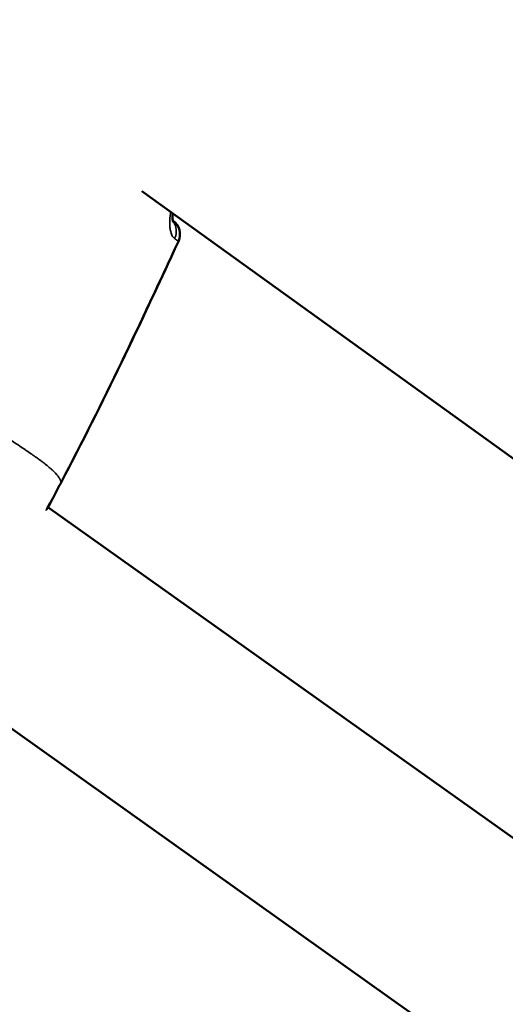
# Model space of a CAD drawing. Units: millimetres. Extents: x -4972 to 10583, y 0 to 9929.
# Drawn here: x -3006 to -2963, y 7525 to 7613 of the extents above; entities that cross this region are included whole.
import ezdxf

# ---------------------------------------------------------------- set-up
doc = ezdxf.new("R2010")
doc.units = ezdxf.units.MM
doc.layers.add('MD_Visible', color=7, linetype='Continuous', lineweight=50)
doc.layers.add('MD_Visible Narrow', color=7, linetype='Continuous', lineweight=35)
doc.styles.get("Standard").update_dxf_attribs({"font": 'Square-721-BT.ttf'})
doc.dimstyles.new('OLCU', dxfattribs={"dimtxt": 300, "dimasz": 150, "dimexe": 0.18, "dimexo": 0.0625, "dimgap": 50, "dimtad": 1, "dimdec": 0, "dimlfac": 0.1, "dimrnd": 5, "dimzin": 0, "dimdsep": 46, "dimtxsty": 'Standard', "dimcen": 0.09, "dimse1": 1, "dimse2": 1, "dimadec": 0, "dimazin": 0, "dimtfac": 1, "dimtdec": 0, "dimtofl": 0, "dimtmove": 0, "dimatfit": 3, "dimfxl": 1, "dimtolj": 1, "dimtzin": 0, "dimarcsym": 0})

# ---------------------------------------------------------------- blocks, each defined once
blk = doc.blocks.new('CustomObjectsInViewport5_0')
at = {"layer": 'MD_Visible'}
for p, q in [((2758.268, 3407.138), (2855.659, 3337.038)), ((2749.89, 3378.948), (2851.502, 3306.683)), ((2738.303, 3365.101), (2841.069, 3292.014))]:
    blk.add_line(p, q, dxfattribs=at)
at = {"layer": 'MD_Visible', "extrusion": (0, 0, -1)}
for centre, start, end in [((-2760.18, 3403.3), 125.42007, 204.89886), ((-2749.019, 3380.466), 207.28962, 208.99022), ((-2749.02, 3380.466), 207.28959, 208.99016)]:
    blk.add_arc(centre, 1.5, start, end, dxfattribs=at)
at = {"layer": 'MD_Visible'}
for points, knots in [([(2761.034, 3405.148), (2761.028, 3405.091), (2761.024, 3405.036), (2761.013, 3404.81), (2761.02, 3404.658), (2761.039, 3404.505), (2761.047, 3404.464), (2761.058, 3404.414), (2761.063, 3404.399), (2761.065, 3404.394), (2761.065, 3404.393), (2761.065, 3404.393)], [0.1541656, 0.1541656, 0.1541656, 0.1541656, 0.1767981, 0.1767981, 0.2522202, 0.2522202, 0.2873237, 0.2873237, 0.3167625, 0.3167625, 0.3234756, 0.3234756, 0.3234756, 0.3234756]), ([(2761.027, 3404.616), (2761.029, 3404.589), (2761.032, 3404.564), (2761.035, 3404.538), (2761.036, 3404.535), (2761.036, 3404.532)], [0.23846719, 0.23846719, 0.23846719, 0.23846719, 0.2551066, 0.2551066, 0.25760628, 0.25760628, 0.25760628, 0.25760628]), ([(2761.036, 3404.532), (2761.041, 3404.529), (2761.044, 3404.526), (2761.046, 3404.524), (2761.048, 3404.524), (2761.049, 3404.523), (2761.05, 3404.522)], [0.0012314301, 0.0012314301, 0.0012314301, 0.0012314301, 0.0014267793, 0.0014267793, 0.0014267793, 0.0015338993, 0.0015338993, 0.0015338993, 0.0015338993]), ([(2761.541, 3402.668), (2759.865, 3399.058), (2758.183, 3395.451), (2754.729, 3388.278), (2752.942, 3384.718), (2751.089, 3381.194)], [0, 0, 0, 0, 1.193961, 1.193961, 2.388495, 2.388495, 2.388495, 2.388495]), ([(2760.356, 3400.119), (2759.071, 3397.361), (2757.776, 3394.607), (2754.729, 3388.278), (2752.942, 3384.718), (2751.09, 3381.193)], [0.281155, 0.281155, 0.281155, 0.281155, 1.193964, 1.193964, 2.388501, 2.388501, 2.388501, 2.388501]), ([(2751.089, 3381.194), (2750.965, 3380.958), (2750.842, 3380.723), (2750.597, 3380.251), (2750.474, 3380.015), (2750.352, 3379.778)], [0, 0, 0, 0, 0.0797799, 0.0797799, 0.1595609, 0.1595609, 0.1595609, 0.1595609]), ([(2751.09, 3381.193), (2750.966, 3380.958), (2750.843, 3380.722), (2750.597, 3380.25), (2750.475, 3380.014), (2750.353, 3379.778)], [0, 0, 0, 0, 0.0797869, 0.0797869, 0.1595749, 0.1595749, 0.1595749, 0.1595749])]:
    blk.add_open_spline(points, degree=3, knots=knots, dxfattribs=at)
for points in [[(2750.331, 3379.739), (2750.196, 3379.494), (2750.003, 3379.146), (2749.761, 3378.719)], [(2750.332, 3379.739), (2750.221, 3379.538), (2750.073, 3379.271), (2749.891, 3378.948)]]:
    blk.add_open_spline(points, degree=3, dxfattribs=at)
at = {"layer": 'MD_Visible Narrow', "extrusion": (0, 0, -1)}
for centre, major_axis, ratio, start_param, end_param in [((2759.919, 3403.486), (0.869, 1.222), 0.93189, 0.311369, 1.328576), ((2760.18, 3403.3), (0.869, 1.222), 0.999505, 0.069361, 1.317859), ((2749.019, 3380.466), (-1.312, 0.727), 0.94859, 3.112453, 3.140059), ((2749.019, 3380.466), (-1.333, 0.688), 0, 3.134698, 3.141597)]:
    blk.add_ellipse(centre, major_axis=major_axis, ratio=ratio, start_param=start_param, end_param=end_param, dxfattribs=at)
at = {"layer": 'MD_Visible Narrow'}
for centre, major_axis, ratio, start_param, end_param in [((2760.18, 3403.3), (1.361, -0.632), 0, -0.001281, 0.02244), ((2749.02, 3380.466), (-1.312, 0.727), 0.94859, 3.11231, 3.140051), ((2749.02, 3380.466), (1.333, -0.688), 0, 0.003218, 0.030849)]:
    blk.add_ellipse(centre, major_axis=major_axis, ratio=ratio, start_param=start_param, end_param=end_param, dxfattribs=at)
for points, knots in [([(2760.846, 3405.283), (2760.835, 3405.225), (2760.826, 3405.168), (2760.805, 3405.029), (2760.795, 3404.947), (2760.785, 3404.848), (2760.783, 3404.828), (2760.78, 3404.796), (2760.779, 3404.783), (2760.765, 3404.622), (2760.759, 3404.48), (2760.76, 3404.324), (2760.761, 3404.304), (2760.761, 3404.273), (2760.761, 3404.26), (2760.764, 3404.166), (2760.769, 3404.087), (2760.781, 3403.944), (2760.789, 3403.879), (2760.799, 3403.807), (2760.801, 3403.797), (2760.819, 3403.68), (2760.841, 3403.58), (2760.873, 3403.466), (2760.88, 3403.444), (2760.888, 3403.417), (2760.89, 3403.412), (2760.914, 3403.341), (2760.938, 3403.28), (2760.982, 3403.187), (2761.002, 3403.151), (2761.051, 3403.07), (2761.082, 3403.028), (2761.142, 3402.963), (2761.169, 3402.937), (2761.199, 3402.915)], [0.001403988, 0.001403988, 0.001403988, 0.001403988, 0.001597503, 0.001597503, 0.001881765, 0.001881765, 0.001951286, 0.001951286, 0.001998944, 0.001998944, 0.002537869, 0.002537869, 0.002614671, 0.002614671, 0.002665259, 0.002665259, 0.002994493, 0.002994493, 0.003285624, 0.003285624, 0.003331573, 0.003331573, 0.003843255, 0.003843255, 0.003963452, 0.003963452, 0.003997888, 0.003997888, 0.004378174, 0.004378174, 0.004646525, 0.004646525, 0.005026719, 0.005026719, 0.005330517, 0.005330517, 0.005330517, 0.005330517]), ([(2761.54, 3402.668), (2761.539, 3402.67), (2761.537, 3402.671), (2761.533, 3402.674), (2761.531, 3402.676), (2761.525, 3402.68), (2761.521, 3402.684), (2761.514, 3402.689), (2761.511, 3402.691), (2761.505, 3402.696), (2761.501, 3402.699), (2761.491, 3402.706), (2761.485, 3402.711), (2761.471, 3402.72), (2761.464, 3402.725), (2761.455, 3402.732), (2761.453, 3402.733), (2761.446, 3402.738), (2761.442, 3402.741), (2761.431, 3402.749), (2761.425, 3402.753), (2761.412, 3402.762), (2761.405, 3402.767), (2761.392, 3402.776), (2761.385, 3402.781), (2761.372, 3402.79), (2761.365, 3402.795), (2761.353, 3402.803), (2761.348, 3402.807), (2761.334, 3402.817), (2761.326, 3402.823), (2761.309, 3402.834), (2761.301, 3402.84), (2761.288, 3402.85), (2761.283, 3402.853), (2761.271, 3402.862), (2761.264, 3402.867), (2761.252, 3402.876), (2761.247, 3402.879), (2761.238, 3402.886), (2761.233, 3402.889), (2761.224, 3402.896), (2761.219, 3402.9), (2761.213, 3402.905), (2761.211, 3402.906), (2761.206, 3402.91), (2761.203, 3402.912), (2761.199, 3402.915)], [0, 0, 0, 0, 0.000173334, 0.000173334, 0.000302046, 0.000302046, 0.000492209, 0.000492209, 0.000582707, 0.000582707, 0.000690419, 0.000690419, 0.000841792, 0.000841792, 0.000982059, 0.000982059, 0.001016892, 0.001016892, 0.001092017, 0.001092017, 0.001193549, 0.001193549, 0.001289226, 0.001289226, 0.001376848, 0.001376848, 0.001459858, 0.001459858, 0.001525338, 0.001525338, 0.00161711, 0.00161711, 0.001706162, 0.001706162, 0.001754816, 0.001754816, 0.001830439, 0.001830439, 0.001879614, 0.001879614, 0.001928628, 0.001928628, 0.001979511, 0.001979511, 0.00199672, 0.00199672, 0.002033784, 0.002033784, 0.002033784, 0.002033784]), ([(2751.089, 3381.194), (2751.112, 3381.238), (2751.136, 3381.282), (2751.185, 3381.376), (2751.211, 3381.425), (2751.275, 3381.547), (2751.314, 3381.62), (2751.379, 3381.741), (2751.404, 3381.789), (2751.433, 3381.842), (2751.436, 3381.848), (2751.466, 3381.903), (2751.493, 3381.952), (2751.551, 3382.059), (2751.582, 3382.117), (2751.652, 3382.247), (2751.691, 3382.32), (2751.75, 3382.43), (2751.769, 3382.466), (2751.79, 3382.506), (2751.792, 3382.508), (2751.86, 3382.637), (2751.927, 3382.765), (2752.042, 3382.988), (2752.092, 3383.083), (2752.216, 3383.324), (2752.29, 3383.469), (2752.403, 3383.689), (2752.441, 3383.763), (2752.48, 3383.839), (2752.481, 3383.841), (2752.482, 3383.842), (2752.869, 3384.598), (2753.253, 3385.356), (2753.698, 3386.243), (2753.762, 3386.372), (2753.828, 3386.505), (2753.83, 3386.508), (2753.832, 3386.512), (2754.72, 3388.289), (2755.593, 3390.073), (2756.457, 3391.867), (2756.459, 3391.872), (2757.377, 3393.778), (2758.28, 3395.685), (2759.968, 3399.285), (2760.755, 3400.976), (2761.54, 3402.668)], [0.00000142, 0.00000142, 0.00000142, 0.00000142, 0.00015108, 0.00015108, 0.00031789, 0.00031789, 0.00056612, 0.00056612, 0.00072858, 0.00072858, 0.00074776, 0.00074776, 0.00091651, 0.00091651, 0.00111194, 0.00111194, 0.00136097, 0.00136097, 0.00148479, 0.00148479, 0.0014941, 0.0014941, 0.00192295, 0.00192295, 0.00224331, 0.00224331, 0.00273653, 0.00273653, 0.00298678, 0.00298678, 0.00299276, 0.00299276, 0.00299276, 0.00553943, 0.00553943, 0.00597214, 0.00597214, 0.00598404, 0.00598404, 0.00598404, 0.01194286, 0.01194286, 0.01195855, 0.01195855, 0.01828855, 0.01828855, 0.02388431, 0.02388431, 0.02388431, 0.02388431]), ([(2751.089, 3381.194), (2751.088, 3381.193), (2751.087, 3381.192), (2751.086, 3381.192), (2751.084, 3381.191), (2751.082, 3381.189), (2751.08, 3381.188), (2751.079, 3381.188), (2751.078, 3381.187), (2751.077, 3381.187), (2751.076, 3381.186), (2751.074, 3381.185), (2751.072, 3381.185), (2751.071, 3381.185), (2751.07, 3381.184), (2751.07, 3381.184), (2751.068, 3381.184), (2751.067, 3381.184), (2751.066, 3381.185), (2751.065, 3381.185), (2751.064, 3381.185), (2751.064, 3381.186), (2751.064, 3381.186), (2751.063, 3381.186), (2751.063, 3381.186), (2751.063, 3381.186), (2751.063, 3381.187), (2751.063, 3381.187), (2751.062, 3381.187), (2751.062, 3381.187), (2751.062, 3381.187), (2751.06, 3381.189), (2751.059, 3381.191), (2751.057, 3381.194), (2751.057, 3381.194), (2751.057, 3381.194), (2751.057, 3381.194), (2751.057, 3381.195), (2751.056, 3381.195), (2751.056, 3381.196), (2751.056, 3381.196), (2751.056, 3381.197), (2751.055, 3381.197), (2751.053, 3381.201), (2751.051, 3381.206), (2751.049, 3381.212), (2751.049, 3381.213), (2751.049, 3381.213), (2751.049, 3381.213), (2751.047, 3381.219), (2751.045, 3381.225), (2751.043, 3381.231), (2751.042, 3381.233), (2751.041, 3381.235), (2751.041, 3381.237), (2751.039, 3381.241), (2751.038, 3381.246), (2751.036, 3381.251), (2751.035, 3381.255), (2751.033, 3381.261), (2751.031, 3381.266), (2751.028, 3381.275), (2751.025, 3381.284), (2751.021, 3381.294), (2751.021, 3381.296), (2751.02, 3381.298), (2751.019, 3381.3), (2751.016, 3381.308), (2751.013, 3381.315), (2751.01, 3381.323), (2751.009, 3381.327), (2751.007, 3381.331), (2751.006, 3381.334), (2751, 3381.349), (2750.994, 3381.363), (2750.987, 3381.379), (2750.986, 3381.381), (2750.985, 3381.383), (2750.984, 3381.384), (2750.979, 3381.396), (2750.973, 3381.408), (2750.967, 3381.421), (2750.962, 3381.432), (2750.955, 3381.444), (2750.949, 3381.457), (2750.944, 3381.467), (2750.938, 3381.477), (2750.933, 3381.487), (2750.926, 3381.5), (2750.918, 3381.513), (2750.91, 3381.526), (2750.895, 3381.552), (2750.879, 3381.578), (2750.86, 3381.606), (2750.84, 3381.636), (2750.818, 3381.668), (2750.794, 3381.701), (2750.784, 3381.714), (2750.775, 3381.726), (2750.765, 3381.739), (2750.754, 3381.753), (2750.743, 3381.767), (2750.731, 3381.782), (2750.704, 3381.815), (2750.676, 3381.85), (2750.645, 3381.885), (2750.642, 3381.888), (2750.638, 3381.892), (2750.635, 3381.896), (2750.634, 3381.897), (2750.633, 3381.898), (2750.632, 3381.899), (2750.547, 3381.996), (2750.446, 3382.099), (2750.33, 3382.208), (2750.322, 3382.216), (2750.314, 3382.223), (2750.306, 3382.231), (2750.239, 3382.293), (2750.167, 3382.358), (2750.091, 3382.424), (2750.034, 3382.473), (2749.976, 3382.523), (2749.915, 3382.574), (2749.9, 3382.585), (2749.886, 3382.597), (2749.872, 3382.609), (2749.833, 3382.641), (2749.794, 3382.673), (2749.754, 3382.705), (2749.729, 3382.725), (2749.704, 3382.745), (2749.679, 3382.765), (2749.663, 3382.777), (2749.648, 3382.789), (2749.632, 3382.801), (2749.558, 3382.86), (2749.48, 3382.92), (2749.4, 3382.98), (2749.381, 3382.995), (2749.361, 3383.01), (2749.342, 3383.024), (2749.279, 3383.071), (2749.215, 3383.119), (2749.149, 3383.167), (2749.132, 3383.18), (2749.115, 3383.192), (2749.098, 3383.205), (2749.05, 3383.239), (2749.002, 3383.274), (2748.953, 3383.31), (2748.826, 3383.401), (2748.693, 3383.495), (2748.555, 3383.591), (2748.41, 3383.693), (2748.258, 3383.798), (2748.1, 3383.905), (2748.064, 3383.93), (2748.028, 3383.954), (2747.991, 3383.979), (2747.926, 3384.024), (2747.859, 3384.068), (2747.792, 3384.114), (2747.609, 3384.237), (2747.419, 3384.364), (2747.222, 3384.494), (2747.057, 3384.604), (2746.886, 3384.716), (2746.712, 3384.832), (2746.681, 3384.852), (2746.651, 3384.872), (2746.62, 3384.892), (2746.582, 3384.917), (2746.544, 3384.942), (2746.506, 3384.967), (2746.436, 3385.013), (2746.364, 3385.06), (2746.292, 3385.107), (2746.263, 3385.127), (2746.233, 3385.146), (2746.203, 3385.166), (2746.008, 3385.293), (2745.809, 3385.424), (2745.606, 3385.557), (2745.57, 3385.58), (2745.535, 3385.604), (2745.499, 3385.627), (2745.331, 3385.737), (2745.16, 3385.85), (2744.986, 3385.964), (2744.89, 3386.027), (2744.793, 3386.091), (2744.696, 3386.155), (2744.586, 3386.227), (2744.476, 3386.3), (2744.365, 3386.373), (2744.338, 3386.391), (2744.311, 3386.409), (2744.283, 3386.427), (2744.275, 3386.433), (2744.266, 3386.439), (2744.257, 3386.445), (2744.088, 3386.556), (2743.917, 3386.67), (2743.744, 3386.785), (2743.639, 3386.855), (2743.533, 3386.926), (2743.426, 3386.997), (2743.373, 3387.033), (2743.319, 3387.069), (2743.266, 3387.105), (2743.233, 3387.127), (2743.201, 3387.148), (2743.169, 3387.17), (2743.15, 3387.183), (2743.134, 3387.193), (2743.119, 3387.204), (2743.046, 3387.252), (2742.972, 3387.302), (2742.899, 3387.351), (2742.848, 3387.386), (2742.797, 3387.42), (2742.746, 3387.455), (2742.654, 3387.517), (2742.561, 3387.58), (2742.468, 3387.643), (2742.313, 3387.749), (2742.156, 3387.855), (2741.999, 3387.963), (2741.908, 3388.025), (2741.816, 3388.088), (2741.725, 3388.151), (2741.619, 3388.224), (2741.512, 3388.297), (2741.405, 3388.371), (2741.177, 3388.529), (2740.947, 3388.688), (2740.715, 3388.85), (2740.708, 3388.855), (2740.7, 3388.86), (2740.692, 3388.866), (2740.383, 3389.082), (2740.07, 3389.301), (2739.753, 3389.525), (2739.651, 3389.597), (2739.548, 3389.669), (2739.445, 3389.742), (2739.352, 3389.808), (2739.258, 3389.875), (2739.163, 3389.942), (2739.055, 3390.018), (2738.947, 3390.095), (2738.838, 3390.173), (2738.772, 3390.22), (2738.705, 3390.268), (2738.638, 3390.316), (2738.256, 3390.587), (2737.87, 3390.864), (2737.479, 3391.144), (2737.186, 3391.355), (2736.889, 3391.568), (2736.59, 3391.784), (2736.587, 3391.786), (2736.583, 3391.789), (2736.58, 3391.791), (2736.497, 3391.851), (2736.413, 3391.911), (2736.33, 3391.972), (2735.965, 3392.235), (2735.597, 3392.501), (2735.224, 3392.771), (2735.112, 3392.852), (2734.999, 3392.934), (2734.885, 3393.016), (2734.725, 3393.131), (2734.564, 3393.248), (2734.403, 3393.365), (2734.26, 3393.469), (2734.116, 3393.573), (2733.972, 3393.677), (2733.786, 3393.812), (2733.599, 3393.947), (2733.412, 3394.083), (2733.399, 3394.093), (2733.386, 3394.102), (2733.373, 3394.111), (2733.176, 3394.254), (2732.978, 3394.398), (2732.779, 3394.543), (2732.608, 3394.666), (2732.437, 3394.791), (2732.265, 3394.916), (2731.957, 3395.138), (2731.647, 3395.363), (2731.332, 3395.589), (2731.329, 3395.591), (2731.325, 3395.594), (2731.322, 3395.596), (2731.125, 3395.737), (2730.927, 3395.879), (2730.728, 3396.022), (2730.639, 3396.085), (2730.55, 3396.149), (2730.46, 3396.212), (2730.345, 3396.294), (2730.23, 3396.376), (2730.113, 3396.458), (2730.067, 3396.491), (2730.02, 3396.525), (2729.972, 3396.558), (2729.876, 3396.626), (2729.779, 3396.694), (2729.681, 3396.763), (2729.648, 3396.787), (2729.614, 3396.81), (2729.58, 3396.834), (2729.531, 3396.868), (2729.483, 3396.902), (2729.434, 3396.937), (2729.412, 3396.952), (2729.389, 3396.968), (2729.367, 3396.983), (2729.342, 3397.001), (2729.317, 3397.018), (2729.292, 3397.036), (2729.082, 3397.183), (2728.87, 3397.331), (2728.656, 3397.479), (2728.638, 3397.492), (2728.62, 3397.504), (2728.602, 3397.517), (2728.501, 3397.587), (2728.399, 3397.658), (2728.296, 3397.729), (2728.273, 3397.746), (2728.25, 3397.762), (2728.226, 3397.778), (2728.203, 3397.794), (2728.179, 3397.811), (2728.155, 3397.827), (2728.081, 3397.878), (2728.007, 3397.929), (2727.933, 3397.981), (2727.717, 3398.13), (2727.501, 3398.28), (2727.284, 3398.43), (2727.26, 3398.447), (2727.236, 3398.463), (2727.213, 3398.48), (2727.143, 3398.528), (2727.073, 3398.577), (2727.003, 3398.625), (2726.781, 3398.779), (2726.559, 3398.934), (2726.338, 3399.089), (2726.171, 3399.206), (2726.005, 3399.323), (2725.839, 3399.441), (2725.819, 3399.455), (2725.799, 3399.469), (2725.78, 3399.483)], [0.0473744, 0.0473744, 0.0473744, 0.0473744, 0.0497869, 0.0497869, 0.0497869, 0.0532422, 0.0532422, 0.0532422, 0.0548168, 0.0548168, 0.0548168, 0.0577896, 0.0577896, 0.0577896, 0.0587553, 0.0587553, 0.0587553, 0.0607784, 0.0607784, 0.0607784, 0.0617936, 0.0617936, 0.0617936, 0.0622591, 0.0622591, 0.0622591, 0.0624917, 0.0624917, 0.0624917, 0.0629214, 0.0629214, 0.0629214, 0.0684775, 0.0684775, 0.0684775, 0.0688267, 0.0688267, 0.0688267, 0.0697015, 0.0697015, 0.0697015, 0.0702752, 0.0702752, 0.0702752, 0.0771439, 0.0771439, 0.0771439, 0.0776553, 0.0776553, 0.0776553, 0.0834609, 0.0834609, 0.0834609, 0.0851032, 0.0851032, 0.0851032, 0.0888591, 0.0888591, 0.0888591, 0.0926376, 0.0926376, 0.0926376, 0.098933, 0.098933, 0.098933, 0.100267, 0.100267, 0.100267, 0.104799, 0.104799, 0.104799, 0.1069135, 0.1069135, 0.1069135, 0.1149413, 0.1149413, 0.1149413, 0.1158502, 0.1158502, 0.1158502, 0.1217983, 0.1217983, 0.1217983, 0.1272645, 0.1272645, 0.1272645, 0.1314752, 0.1314752, 0.1314752, 0.136683, 0.136683, 0.136683, 0.1466662, 0.1466662, 0.1466662, 0.1576826, 0.1576826, 0.1576826, 0.1619075, 0.1619075, 0.1619075, 0.1664526, 0.1664526, 0.1664526, 0.1770924, 0.1770924, 0.1770924, 0.1781602, 0.1781602, 0.1781602, 0.1784819, 0.1784819, 0.1784819, 0.2075249, 0.2075249, 0.2075249, 0.2094831, 0.2094831, 0.2094831, 0.2259917, 0.2259917, 0.2259917, 0.2380834, 0.2380834, 0.2380834, 0.2408765, 0.2408765, 0.2408765, 0.2483188, 0.2483188, 0.2483188, 0.2529468, 0.2529468, 0.2529468, 0.2557612, 0.2557612, 0.2557612, 0.2692616, 0.2692616, 0.2692616, 0.272501, 0.272501, 0.272501, 0.2828386, 0.2828386, 0.2828386, 0.2855308, 0.2855308, 0.2855308, 0.2929002, 0.2929002, 0.2929002, 0.3119637, 0.3119637, 0.3119637, 0.3321548, 0.3321548, 0.3321548, 0.3368004, 0.3368004, 0.3368004, 0.3450699, 0.3450699, 0.3450699, 0.3676036, 0.3676036, 0.3676036, 0.3865969, 0.3865969, 0.3865969, 0.3899006, 0.3899006, 0.3899006, 0.3939725, 0.3939725, 0.3939725, 0.4015055, 0.4015055, 0.4015055, 0.404609, 0.404609, 0.404609, 0.4247956, 0.4247956, 0.4247956, 0.4283033, 0.4283033, 0.4283033, 0.4448554, 0.4448554, 0.4448554, 0.4539539, 0.4539539, 0.4539539, 0.4641481, 0.4641481, 0.4641481, 0.4666201, 0.4666201, 0.4666201, 0.4674306, 0.4674306, 0.4674306, 0.4827541, 0.4827541, 0.4827541, 0.492057, 0.492057, 0.492057, 0.4967085, 0.4967085, 0.4967085, 0.4994966, 0.4994966, 0.4994966, 0.5011375, 0.5011375, 0.5011375, 0.5088024, 0.5088024, 0.5088024, 0.514106, 0.514106, 0.514106, 0.5236872, 0.5236872, 0.5236872, 0.539697, 0.539697, 0.539697, 0.5489322, 0.5489322, 0.5489322, 0.5596609, 0.5596609, 0.5596609, 0.5824684, 0.5824684, 0.5824684, 0.5832263, 0.5832263, 0.5832263, 0.6137049, 0.6137049, 0.6137049, 0.6235516, 0.6235516, 0.6235516, 0.6325139, 0.6325139, 0.6325139, 0.6427654, 0.6427654, 0.6427654, 0.6490612, 0.6490612, 0.6490612, 0.6848569, 0.6848569, 0.6848569, 0.7117094, 0.7117094, 0.7117094, 0.7120305, 0.7120305, 0.7120305, 0.7194959, 0.7194959, 0.7194959, 0.7520246, 0.7520246, 0.7520246, 0.7618436, 0.7618436, 0.7618436, 0.7757105, 0.7757105, 0.7757105, 0.7879834, 0.7879834, 0.7879834, 0.8037606, 0.8037606, 0.8037606, 0.8048379, 0.8048379, 0.8048379, 0.8213827, 0.8213827, 0.8213827, 0.8355227, 0.8355227, 0.8355227, 0.860734, 0.860734, 0.860734, 0.8610113, 0.8610113, 0.8610113, 0.8767609, 0.8767609, 0.8767609, 0.8837727, 0.8837727, 0.8837727, 0.8927879, 0.8927879, 0.8927879, 0.8964279, 0.8964279, 0.8964279, 0.9038973, 0.9038973, 0.9038973, 0.9064856, 0.9064856, 0.9064856, 0.9102117, 0.9102117, 0.9102117, 0.911906, 0.911906, 0.911906, 0.9138084, 0.9138084, 0.9138084, 0.9297423, 0.9297423, 0.9297423, 0.9310805, 0.9310805, 0.9310805, 0.9386604, 0.9386604, 0.9386604, 0.9403868, 0.9403868, 0.9403868, 0.9421345, 0.9421345, 0.9421345, 0.9475785, 0.9475785, 0.9475785, 0.9634114, 0.9634114, 0.9634114, 0.9651398, 0.9651398, 0.9651398, 0.9702304, 0.9702304, 0.9702304, 0.986382, 0.986382, 0.986382, 0.9985396, 0.9985396, 0.9985396, 1, 1, 1, 1]), ([(2749.716, 3378.649), (2749.724, 3378.662), (2749.732, 3378.676), (2749.74, 3378.69), (2749.75, 3378.708), (2749.76, 3378.726), (2749.77, 3378.743), (2749.883, 3378.942), (2749.985, 3379.121), (2750.076, 3379.283), (2750.08, 3379.291), (2750.085, 3379.299), (2750.09, 3379.308), (2750.192, 3379.49), (2750.28, 3379.647), (2750.352, 3379.778)], [0.023176192, 0.023176192, 0.023176192, 0.023176192, 0.023262892, 0.023262892, 0.023262892, 0.023377825, 0.023377825, 0.023377825, 0.024662147, 0.024662147, 0.024662147, 0.024728648, 0.024728648, 0.024728648, 0.026194403, 0.026194403, 0.026194403, 0.026194403])]:
    blk.add_open_spline(points, degree=3, knots=knots, dxfattribs=at)
for points in [[(2750.352, 3379.778), (2750.596, 3380.251), (2750.842, 3380.723), (2751.089, 3381.194)], [(2751.09, 3381.193), (2751.09, 3381.193), (2751.09, 3381.194), (2751.089, 3381.194)]]:
    blk.add_open_spline(points, degree=3, dxfattribs=at)
blk = doc.blocks.new('*D6')
at = {"color": 0, "lineweight": -2, "transparency": 16777216}
blk.add_line((-4665.174, 9415.629), (-4665.174, 6182.205), dxfattribs=at)
at = {"color": 0, "transparency": 16777216}
for points in [[(-4685.174, 9415.629), (-4645.174, 9415.629), (-4665.174, 9535.629)], [(-4685.174, 6182.205), (-4645.174, 6182.205), (-4665.174, 6062.205)]]:
    blk.add_solid(points, dxfattribs=at)
at = {"layer": 'Defpoints', "color": 0, "transparency": 16777216}
for p in [(-2828.549, 9535.629), (-4665.174, 6062.205), (-2866.298, 6062.205)]:
    blk.add_point(p, dxfattribs=at)
at = {"color": 0, "transparency": 16777216, "insert": (-4827.834, 7798.917), "char_height": 220, "attachment_point": 5, "rotation": 90}
blk.add_mtext('\\A1;345', dxfattribs=at)

msp = doc.modelspace()

# ---------------------------------------------------------------- block references
msp.add_blockref('CustomObjectsInViewport5_0', (-5753.463, 4190.645))

# ---------------------------------------------------------------- dimensions: what is measured, and where the dimension line sits
dim = msp.add_linear_dim(base=(-4665.174, 6062.205), p1=(-2828.549, 9535.629), p2=(-2866.298, 6062.205), angle=90, dimstyle='OLCU', override={"dimtxt": 220, "dimasz": 120})
dim.commit()
dim.dimension.update_dxf_attribs({"geometry": '*D6', "text_midpoint": (-4827.834, 7798.917)})

doc.saveas('drawing.dxf')
